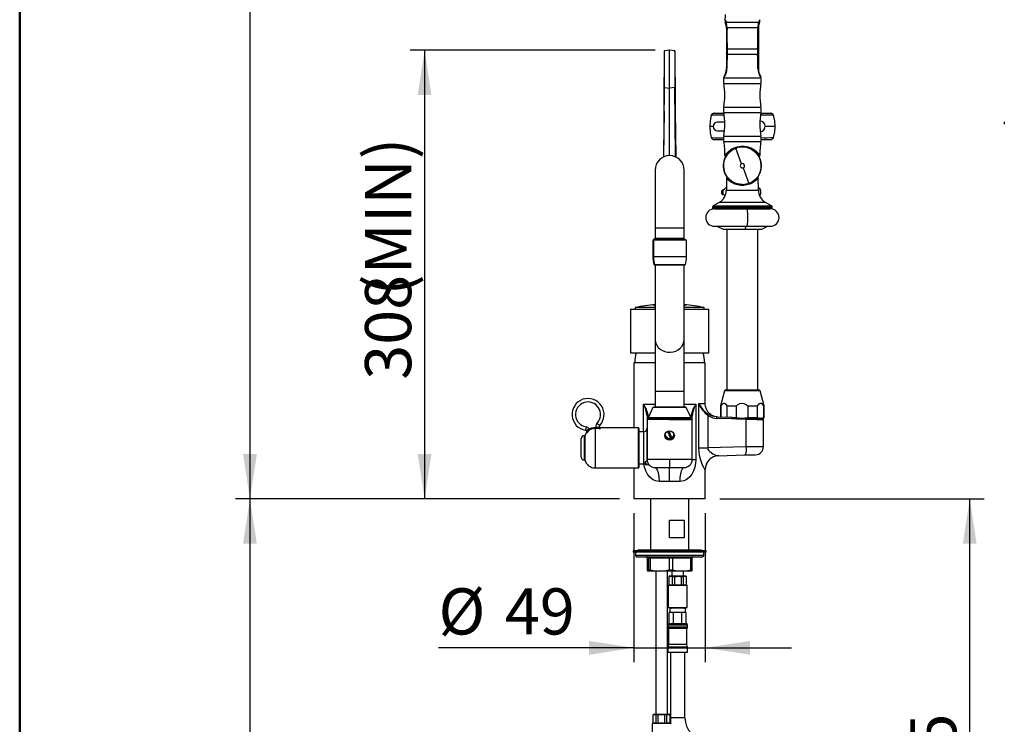
# Model space of a CAD drawing. Units: millimetres. Extents: x 0 to 211, y -28 to 292.
# Drawn here: x 10 to 78, y 163 to 211 of the extents above; entities that cross this region are included whole.
import ezdxf

# ---------------------------------------------------------------- set-up
doc = ezdxf.new("R2010")
doc.units = ezdxf.units.MM
doc.layers.add('5', color=179, linetype='Continuous')
doc.layers.add('SLD-0', color=179, linetype='Continuous')
doc.styles.add('SLDTEXTSTYLE0', font='TXT', dxfattribs={"width": 0.605})
doc.dimstyles.new('SLDDIMSTYLE0', dxfattribs={"dimtxt": 3.081982, "dimasz": 3.081982, "dimexe": 0, "dimexo": 0.0625, "dimgap": 0.770496, "dimtad": 1, "dimdec": 1, "dimlfac": 10, "dimrnd": 1e-09, "dimzin": 12, "dimdsep": 46, "dimtxsty": 'SLDTEXTSTYLE0', "dimsah": 1, "dimcen": 0.09, "dimadec": 0, "dimazin": 3, "dimtfac": 1, "dimtdec": 1, "dimtofl": 0, "dimtmove": 0, "dimatfit": 3, "dimfxl": 0, "dimfrac": 2, "dimtolj": 1, "dimtzin": 12, "dimarcsym": 0})
doc.dimstyles.new('SLDDIMSTYLE1', dxfattribs={"dimtxt": 3.081982, "dimasz": 3.081982, "dimexe": 0, "dimexo": 0.0625, "dimgap": 0.770496, "dimtad": 1, "dimdec": 0, "dimlfac": 10, "dimrnd": 1e-09, "dimzin": 12, "dimdsep": 46, "dimtxsty": 'SLDTEXTSTYLE0', "dimsah": 1, "dimcen": 0.09, "dimadec": 0, "dimazin": 3, "dimtfac": 1, "dimtdec": 1, "dimtofl": 0, "dimtmove": 0, "dimatfit": 3, "dimfxl": 0, "dimfrac": 2, "dimtolj": 1, "dimtzin": 12, "dimarcsym": 0})
doc.dimstyles.new('SLDDIMSTYLE2', dxfattribs={"dimtxt": 3.081982, "dimasz": 3.081982, "dimexe": 0, "dimexo": 0.0625, "dimgap": 0.770496, "dimtad": 1, "dimdec": 1, "dimlfac": 10, "dimrnd": 1e-09, "dimzin": 12, "dimdsep": 46, "dimtxsty": 'SLDTEXTSTYLE0', "dimsah": 1, "dimcen": 0.09, "dimadec": 0, "dimazin": 3, "dimtfac": 1, "dimtdec": 1, "dimtmove": 0, "dimatfit": 0, "dimfxl": 0, "dimfrac": 2, "dimtolj": 1, "dimtzin": 12, "dimarcsym": 0})

# ---------------------------------------------------------------- blocks, each defined once
blk = doc.blocks.new('_D')
at = {"layer": 'SLD-0'}
for p, q in [((57.739, 253.386), (24.835, 253.386)), ((25.825, 253.386), (25.825, 178.086)), ((51.227, 178.086), (24.835, 178.086))]:
    blk.add_line(p, q, dxfattribs=at)
for points in [[(25.825, 253.386), (25.351, 250.304), (26.299, 250.304)], [(25.825, 178.086), (26.299, 181.168), (25.351, 181.168)]]:
    blk.add_solid(points, dxfattribs=at)
at = {"layer": 'SLD-0', "insert": (21.732, 211.829), "char_height": 3.175, "attachment_point": 1, "rotation": 90, "style": 'SLDTEXTSTYLE0'}
blk.add_mtext('~800', dxfattribs=at)
blk = doc.blocks.new('_D_1')
at = {"layer": 'SLD-0'}
for p, q in [((53.677, 208.926), (36.835, 208.926)), ((37.825, 208.926), (37.825, 178.086)), ((51.227, 178.086), (36.835, 178.086))]:
    blk.add_line(p, q, dxfattribs=at)
for points in [[(37.825, 208.926), (37.351, 205.844), (38.299, 205.844)], [(37.825, 178.086), (38.299, 181.168), (37.351, 181.168)]]:
    blk.add_solid(points, dxfattribs=at)
at = {"layer": 'SLD-0', "char_height": 3.175, "attachment_point": 1, "rotation": 90, "style": 'SLDTEXTSTYLE0'}
for s, insert in [('(MIN)', (33.732, 192.06)), ('308', (33.732, 186.274))]:
    blk.add_mtext(s, dxfattribs=dict(at, insert=insert))
blk = doc.blocks.new('_D_2')
at = {"layer": 'SLD-0'}
for p, q in [((52.218, 177.096), (52.218, 166.853)), ((57.118, 177.096), (57.118, 166.853)), ((52.218, 167.843), (38.782, 167.843)), ((52.218, 167.843), (57.118, 167.843)), ((57.118, 167.843), (63.045, 167.843))]:
    blk.add_line(p, q, dxfattribs=at)
for points in [[(52.218, 167.843), (49.136, 168.317), (49.136, 167.369)], [(57.118, 167.843), (60.2, 167.369), (60.2, 168.317)]]:
    blk.add_solid(points, dxfattribs=at)
at = {"layer": 'SLD-0', "char_height": 3.175, "attachment_point": 1, "style": 'SLDTEXTSTYLE0'}
for s, insert in [('%%c', (38.782, 171.936)), ('49', (43.34, 171.936))]:
    blk.add_mtext(s, dxfattribs=dict(at, insert=insert))
blk = doc.blocks.new('_D_3')
at = {"layer": 'SLD-0'}
for p, q in [((51.227, 178.086), (24.835, 178.086)), ((25.825, 178.086), (25.825, 130.422)), ((47.93, 130.422), (24.835, 130.422))]:
    blk.add_line(p, q, dxfattribs=at)
for points in [[(25.825, 178.086), (25.351, 175.004), (26.299, 175.004)], [(25.825, 130.422), (26.299, 133.504), (25.351, 133.504)]]:
    blk.add_solid(points, dxfattribs=at)
at = {"layer": 'SLD-0', "insert": (21.732, 151.361), "char_height": 3.175, "attachment_point": 1, "rotation": 90, "style": 'SLDTEXTSTYLE0'}
blk.add_mtext('560', dxfattribs=at)
blk = doc.blocks.new('_D_4')
at = {"layer": 'SLD-0'}
for p, q in [((58.108, 178.086), (76.283, 178.086)), ((75.292, 139.922), (75.292, 178.086)), ((61.405, 139.922), (76.283, 139.922))]:
    blk.add_line(p, q, dxfattribs=at)
for points in [[(75.292, 178.086), (74.818, 175.004), (75.766, 175.004)], [(75.292, 139.922), (75.766, 143.004), (74.818, 143.004)]]:
    blk.add_solid(points, dxfattribs=at)
at = {"layer": 'SLD-0', "insert": (71.199, 156.111), "char_height": 3.175, "attachment_point": 1, "rotation": 90, "style": 'SLDTEXTSTYLE0'}
blk.add_mtext('465', dxfattribs=at)

msp = doc.modelspace()

# ---------------------------------------------------------------- linework, layer by layer
at = {"color": 7, "linetype": 'Continuous', "lineweight": 25}
for p, q in [((58.524151, 210.729191), (58.476211, 210.885995)), ((58.524152, 210.729189), (58.529831, 210.709924)), ((58.554738, 210.857504), (60.780955, 210.857504)), ((58.567846, 210.451359), (58.564062, 210.451359)), ((58.613755, 210.490079), (60.721938, 210.490079)), ((58.613755, 210.490079), (58.614222, 210.398486)), ((60.721938, 210.490079), (60.721471, 210.398486)), ((60.772762, 210.451359), (60.768069, 210.451359)), ((60.811541, 210.729189), (60.805862, 210.709923)), ((60.811542, 210.729191), (60.859483, 210.886)), ((58.564062, 210.086977), (58.567846, 210.086977)), ((58.567846, 210.436818), (58.567846, 208.9659)), ((60.767846, 210.436818), (60.767846, 208.9659)), ((60.767846, 209.606168), (60.771631, 209.606168)), ((54.667846, 208.926252), (54.304062, 208.888017)), ((55.031631, 208.888017), (54.667846, 208.926252)), ((54.667846, 206.329221), (54.667846, 208.926252)), ((58.567846, 208.965899), (58.567846, 208.70664)), ((58.567846, 208.706639), (58.567846, 207.654219)), ((58.6275, 208.651085), (60.708192, 208.651085)), ((58.627502, 209.021455), (60.708191, 209.021455)), ((60.767846, 208.965899), (60.767846, 208.70664)), ((60.767846, 208.948399), (60.767846, 208.903464)), ((60.767846, 208.70664), (60.767846, 207.654219)), ((60.767846, 208.689139), (60.767846, 208.640176)), ((58.567846, 207.71339), (58.567846, 207.767136)), ((58.41185, 207.10714), (58.398319, 207.057166)), ((58.398437, 207.057329), (58.416183, 207.105854)), ((58.421895, 207.131235), (58.411791, 207.106981)), ((58.421428, 207.130112), (58.411908, 207.107301)), ((58.416183, 207.105854), (58.43387, 207.154216)), ((58.422912, 207.130765), (58.433871, 207.154219)), ((58.43387, 207.154216), (58.433781, 207.154062)), ((58.571953, 207.657021), (58.567846, 207.654219)), ((60.776402, 207.527502), (60.765645, 207.657234)), ((60.894502, 207.167118), (60.890336, 207.174731)), ((60.901823, 207.154216), (60.937255, 207.057329)), ((58.391743, 207.021455), (60.94395, 207.021455)), ((58.391743, 206.651085), (60.94395, 206.651085)), ((58.397876, 207.054706), (58.397873, 207.054688)), ((54.266309, 201.602112), (54.313229, 206.35648)), ((54.313229, 206.35648), (54.667846, 206.329221)), ((55.022464, 206.35648), (54.667846, 206.329221)), ((54.667846, 201.68627), (54.667846, 206.329221)), ((55.069384, 201.602112), (55.022464, 206.35648)), ((54.284285, 204.742847), (54.251861, 201.595641)), ((55.051408, 204.742847), (55.083832, 201.595641)), ((57.52745, 204.451651), (57.53203, 204.461292)), ((57.718002, 204.596014), (58.391639, 204.596014)), ((58.391743, 205.021455), (60.94395, 205.021455)), ((58.391743, 204.651085), (60.94395, 204.651085)), ((60.946206, 204.596014), (61.617667, 204.596014)), ((61.803628, 204.461304), (61.807873, 204.451565)), ((57.41971, 203.694024), (57.420583, 203.694024)), ((57.669625, 203.694024), (57.420583, 203.694024)), ((58.465018, 203.994024), (57.967846, 203.994024)), ((61.915081, 203.694024), (61.235653, 203.694024)), ((61.891945, 203.328046), (61.916944, 203.694536)), ((61.916005, 203.694053), (61.915144, 203.694024)), ((57.479146, 203.157022), (57.527527, 202.935861)), ((57.967846, 203.394024), (58.432223, 203.394024)), ((58.391743, 203.021455), (60.94395, 203.021455)), ((57.532756, 202.926379), (57.528487, 202.93616)), ((57.718597, 202.792034), (58.390494, 202.792034)), ((57.769207, 202.791785), (57.827786, 202.791785)), ((57.827786, 202.791785), (58.375436, 202.791785)), ((58.391743, 202.651085), (60.94395, 202.651085)), ((60.955455, 202.792034), (61.619273, 202.792034)), ((60.960257, 202.791785), (61.504389, 202.791785)), ((61.504389, 202.791785), (61.562968, 202.791785)), ((61.809568, 202.937294), (61.806314, 202.928101)), ((59.07214, 202.14175), (59.177237, 202.186066)), ((59.615857, 201.126925), (59.217166, 202.205556)), ((60.043421, 202.226239), (59.664985, 202.281867)), ((53.667846, 200.68627), (53.667846, 196.68627)), ((55.667846, 196.68627), (55.667846, 200.68627)), ((59.719836, 200.845615), (60.118527, 199.766983)), ((58.579403, 200.125059), (58.572335, 199.315234)), ((58.602846, 200.240767), (58.602846, 200.16564)), ((58.634423, 200.169213), (58.632954, 200.168463)), ((58.660327, 200.150088), (58.63793, 200.171003)), ((58.66116, 200.149873), (58.66257, 200.152709)), ((58.66438, 200.156349), (58.669829, 200.153225)), ((59.670708, 199.690673), (59.292272, 199.746301)), ((60.5464, 200.028071), (60.495513, 199.986294)), ((60.732846, 200.165501), (60.732846, 200.240767)), ((60.763358, 199.315234), (60.75629, 200.125059)), ((58.314462, 199.32127), (58.264462, 199.27127)), ((58.264462, 199.06127), (58.264462, 199.27127)), ((58.264462, 199.06127), (58.314462, 199.01127)), ((58.426273, 199.32127), (58.314462, 199.32127)), ((58.314462, 199.32127), (58.314462, 199.01127)), ((58.314462, 199.01127), (58.426273, 199.01127)), ((58.572335, 199.315234), (60.763358, 199.315234)), ((60.914462, 199.29127), (60.914462, 199.128244)), ((60.914462, 199.128244), (60.914462, 199.04127)), ((58.072373, 198.457935), (57.668653, 198.224847)), ((61.26332, 198.457935), (58.072373, 198.457935)), ((61.66704, 198.224847), (61.26332, 198.457935)), ((57.618657, 198.139117), (57.617846, 198.04627)), ((57.617846, 198.04627), (61.717846, 198.04627)), ((57.618657, 198.139117), (61.46618, 198.139117)), ((57.668653, 198.224847), (61.66704, 198.224847)), ((57.742846, 198.04627), (57.742846, 198.026249)), ((57.747846, 198.02627), (59.943363, 198.02627)), ((59.943363, 198.02627), (61.587846, 198.02627)), ((59.94408, 198.026249), (59.94408, 198.04627)), ((61.46618, 198.139117), (61.717036, 198.139117)), ((61.592846, 198.026249), (61.592846, 198.04627)), ((61.717846, 198.04627), (61.717036, 198.139117)), ((53.667846, 196.68627), (53.667846, 195.98627)), ((55.667846, 196.68627), (53.667846, 196.68627)), ((55.667846, 195.98627), (55.667846, 196.68627)), ((57.747846, 196.82627), (59.943363, 196.82627)), ((57.917846, 196.82627), (58.336702, 196.630955)), ((58.336702, 196.630955), (59.858863, 196.630955)), ((58.357833, 196.62627), (59.855831, 196.62627)), ((58.602846, 196.62627), (58.602846, 185.58627)), ((59.855831, 196.62627), (60.97786, 196.62627)), ((59.858863, 196.630955), (59.918968, 196.82627)), ((59.858863, 196.630955), (60.998991, 196.630955)), ((59.943363, 196.82627), (61.587846, 196.82627)), ((60.732846, 185.58627), (60.732846, 196.62627)), ((60.998991, 196.630955), (61.417846, 196.82627)), ((53.510346, 195.87627), (53.510346, 194.718507)), ((53.553644, 195.87627), (53.510346, 195.87627)), ((53.553644, 195.87627), (53.553644, 194.718507)), ((55.825346, 195.87627), (53.553644, 195.87627)), ((53.667846, 195.98627), (53.567846, 195.88627)), ((53.567846, 195.88627), (53.567846, 195.87627)), ((55.767846, 195.88627), (53.567846, 195.88627)), ((55.667846, 195.98627), (53.667846, 195.98627)), ((55.767846, 195.88627), (55.667846, 195.98627)), ((55.767846, 195.87627), (55.767846, 195.88627)), ((55.825346, 194.718507), (55.825346, 195.87627)), ((53.553644, 194.718507), (53.510346, 194.718507)), ((55.825346, 194.718507), (53.553644, 194.718507)), ((53.58838, 194.190276), (53.628759, 194.190276)), ((53.647126, 194.17627), (53.607461, 194.17627)), ((53.628759, 194.190276), (55.747313, 194.190276)), ((55.728232, 194.17627), (53.647126, 194.17627)), ((53.667846, 194.17627), (53.667846, 189.050922)), ((55.448507, 194.16127), (53.772846, 194.16127)), ((55.562846, 194.16127), (55.448507, 194.16127)), ((55.667846, 189.050922), (55.667846, 194.17627)), ((51.967846, 191.126252), (51.967846, 188.126252)), ((51.967846, 191.126252), (53.667846, 191.126252)), ((52.297846, 191.236252), (52.297846, 191.126252)), ((53.667846, 191.236252), (52.297846, 191.236252)), ((57.037846, 191.236252), (55.667846, 191.236252)), ((55.667846, 191.126252), (57.367846, 191.126252)), ((57.037846, 191.126252), (57.037846, 191.236252)), ((57.367846, 188.126252), (57.367846, 191.126252)), ((53.667846, 189.050922), (53.667846, 185.48627)), ((55.667846, 185.48627), (55.667846, 189.050922)), ((51.967846, 188.126252), (53.667846, 188.126252)), ((55.667846, 188.126252), (57.367846, 188.126252)), ((52.217846, 187.43627), (52.217846, 182.96127)), ((53.677625, 187.43627), (52.217846, 187.43627)), ((57.117846, 187.43627), (55.683482, 187.43627)), ((57.117846, 184.617867), (57.117846, 187.43627)), ((53.667846, 185.48627), (53.667846, 184.38627)), ((53.667846, 185.48627), (55.667846, 185.48627)), ((55.667846, 184.38627), (55.667846, 185.48627)), ((58.44775, 185.512582), (58.167846, 184.48627)), ((59.650265, 185.512582), (58.44775, 185.512582)), ((58.544226, 185.58627), (59.651655, 185.58627)), ((60.887943, 185.512582), (59.650265, 185.512582)), ((59.651655, 185.58627), (60.791467, 185.58627)), ((61.167846, 184.48627), (60.887943, 185.512582)), ((52.866376, 184.58627), (53.667846, 184.58627)), ((52.866376, 182.68627), (52.866376, 184.58627)), ((53.522496, 184.357326), (53.197496, 183.657326)), ((55.813197, 184.357326), (53.522496, 184.357326)), ((55.767846, 184.38627), (53.567846, 184.38627)), ((55.667846, 184.58627), (56.469317, 184.58627)), ((56.138197, 183.657326), (55.813197, 184.357326)), ((56.469317, 184.58627), (56.469317, 180.78627)), ((56.677197, 181.583758), (56.677197, 184.633532)), ((58.167846, 184.48627), (58.167846, 183.713518)), ((58.167846, 184.48627), (58.214577, 184.48627)), ((58.214577, 183.712295), (58.214577, 184.48627)), ((58.589009, 184.48627), (59.262934, 184.48627)), ((58.589009, 184.48627), (58.589009, 183.70249)), ((59.262934, 183.68627), (59.262934, 184.48627)), ((60.030969, 184.48627), (60.716204, 184.48627)), ((60.030969, 184.48627), (60.030969, 183.68627)), ((60.716204, 183.68627), (60.716204, 184.48627)), ((61.109807, 184.48627), (61.167846, 184.48627)), ((61.109807, 184.48627), (61.109807, 183.68627)), ((61.167846, 183.68627), (61.167846, 184.48627)), ((53.117846, 183.784013), (53.117846, 183.53627)), ((53.117846, 183.53627), (53.117846, 180.78627)), ((54.667846, 183.53627), (53.117846, 183.53627)), ((53.131245, 183.58627), (54.667846, 183.58627)), ((56.138197, 183.657326), (53.197496, 183.657326)), ((54.640073, 183.58627), (53.242846, 183.58627)), ((54.667846, 183.58627), (54.667846, 183.53627)), ((56.204448, 183.58627), (54.667846, 183.58627)), ((54.667846, 183.53627), (56.217846, 183.53627)), ((56.092846, 183.58627), (54.694235, 183.58627)), ((56.217846, 183.53627), (56.217846, 183.784013)), ((56.217846, 180.78627), (56.217846, 183.53627)), ((57.291367, 183.814584), (57.291367, 181.583758)), ((57.896853, 183.720615), (57.990336, 183.718167)), ((57.89689, 183.720614), (58.871178, 183.695101)), ((59.919636, 183.568067), (57.911637, 183.620648)), ((58.931237, 183.68627), (59.262934, 183.68627)), ((59.253518, 183.58627), (59.919808, 183.58627)), ((59.919808, 183.586271), (59.919636, 183.568067)), ((59.919636, 181.652581), (59.919636, 183.568067)), ((59.919806, 183.58627), (61.105845, 183.58627)), ((61.067846, 183.58627), (59.921879, 183.58627)), ((60.030969, 183.68627), (60.716204, 183.68627)), ((61.067846, 183.58627), (61.167846, 183.68627)), ((61.109807, 183.68627), (61.167846, 183.68627)), ((61.117825, 181.671951), (61.117825, 183.539)), ((48.921484, 183.037579), (48.88269, 182.800735)), ((49.139887, 182.904229), (48.946933, 182.761513)), ((48.950656, 182.754836), (48.953244, 182.748684)), ((49.560494, 183.019143), (49.560494, 182.921999)), ((49.560494, 183.019143), (49.594487, 183.019143)), ((49.890006, 182.921999), (49.560494, 182.921999)), ((49.560494, 182.921999), (49.560494, 180.21127)), ((49.594487, 183.019143), (49.832632, 183.048838)), ((49.684989, 183.294996), (49.859267, 183.129989)), ((49.859267, 183.129989), (49.859297, 183.13002)), ((52.530494, 182.96127), (49.931908, 182.96127)), ((52.530494, 180.21127), (52.530494, 182.96127)), ((52.560494, 182.93127), (52.560494, 180.24127)), ((53.117611, 182.991225), (53.117611, 182.988871)), ((53.117611, 182.983971), (53.117611, 182.936281)), ((53.117611, 180.792975), (53.117611, 182.973509)), ((54.529667, 182.742469), (54.733351, 182.243509)), ((54.825934, 182.281303), (54.632315, 182.755607)), ((48.591785, 180.94627), (48.591785, 182.22627)), ((48.831785, 182.42627), (48.791785, 182.42627)), ((48.791785, 182.42627), (48.791785, 180.74627)), ((48.831785, 180.74627), (48.831785, 182.42627)), ((48.83506, 182.401655), (48.83506, 181.58627)), ((48.980701, 182.636099), (48.9492, 182.644019)), ((52.867846, 182.68627), (52.560494, 182.68627)), ((52.867846, 182.68627), (52.867846, 180.48627)), ((48.83506, 181.58627), (48.83506, 180.770885)), ((56.677197, 181.583758), (57.291367, 181.583758)), ((59.919636, 181.652581), (57.291367, 181.583758)), ((48.791785, 180.74627), (48.831785, 180.74627)), ((54.667846, 180.78627), (53.117846, 180.78627)), ((56.217846, 180.78627), (54.667846, 180.78627)), ((54.667846, 180.78627), (54.667846, 180.23627)), ((56.217846, 180.78627), (56.469317, 180.78627)), ((58.027503, 181.055346), (59.838527, 181.10277)), ((58.027503, 181.055346), (58.042978, 181.055752)), ((59.838527, 181.10277), (60.579466, 181.122172)), ((49.560494, 180.21127), (52.530494, 180.21127)), ((52.217846, 180.21127), (52.217846, 178.08627)), ((52.560494, 180.48627), (52.867846, 180.48627)), ((52.979755, 180.459442), (53.116941, 180.452252)), ((53.667846, 180.23627), (54.667846, 180.23627)), ((54.667846, 180.23627), (55.667846, 180.23627)), ((54.667846, 179.28627), (54.667846, 180.23627)), ((57.117846, 180.106077), (57.106695, 180.105672)), ((57.117846, 178.08627), (57.117846, 180.106077)), ((54.667846, 179.28627), (53.947258, 179.28627)), ((55.388435, 179.28627), (54.667846, 179.28627)), ((57.117846, 178.08627), (52.217846, 178.08627)), ((53.345796, 178.08627), (53.345796, 174.56127)), ((55.989896, 174.56127), (55.989896, 178.08627)), ((54.663083, 175.41127), (54.663083, 176.61127)), ((54.663083, 176.61127), (55.671939, 176.61127)), ((55.671939, 176.61127), (55.671939, 175.41127)), ((55.671939, 175.41127), (54.663083, 175.41127)), ((52.167846, 174.51127), (52.167846, 174.41127)), ((57.167846, 174.51127), (52.167846, 174.51127)), ((57.167846, 174.41127), (52.167846, 174.41127)), ((52.317846, 174.41127), (52.317846, 174.21127)), ((52.317846, 174.21127), (53.593373, 174.21127)), ((52.49909, 174.56127), (52.342819, 174.51127)), ((52.417828, 174.11127), (53.639095, 174.11127)), ((56.836603, 174.56127), (52.49909, 174.56127)), ((53.205935, 174.01127), (53.133319, 174.01127)), ((53.133319, 174.01127), (53.133319, 173.212306)), ((53.319087, 174.01127), (53.205935, 174.01127)), ((53.205935, 174.01127), (53.205935, 173.212306)), ((54.644938, 174.01127), (53.319087, 174.01127)), ((53.319087, 174.01127), (53.319087, 173.212306)), ((53.593373, 174.21127), (57.017846, 174.21127)), ((53.639095, 174.11127), (56.91753, 174.11127)), ((54.853614, 174.01127), (54.644938, 174.01127)), ((54.644938, 174.01127), (54.644938, 173.212306)), ((56.106849, 174.01127), (54.853614, 174.01127)), ((54.853614, 174.01127), (54.853614, 173.212306)), ((56.106849, 174.01127), (56.106849, 173.212306)), ((56.202374, 174.01127), (56.106849, 174.01127)), ((56.202374, 174.01127), (56.202374, 173.212306)), ((56.992874, 174.51127), (56.836603, 174.56127)), ((57.017846, 174.21127), (57.017846, 174.41127)), ((57.167846, 174.41127), (57.167846, 174.51127)), ((53.982012, 173.11127), (53.169627, 173.11127)), ((53.205935, 173.212306), (53.319087, 173.212306)), ((53.717846, 173.11127), (53.717846, 163.28627)), ((55.480232, 173.11127), (53.982012, 173.11127)), ((54.517846, 163.28627), (54.517846, 173.11127)), ((54.704449, 172.78627), (54.617846, 172.73627)), ((54.617846, 172.73627), (54.617846, 172.165137)), ((54.623527, 172.73627), (54.617846, 172.73627)), ((54.623527, 172.73627), (54.623527, 172.165137)), ((54.644938, 173.212306), (54.853614, 173.212306)), ((54.704449, 172.78627), (55.668801, 172.78627)), ((54.817846, 173.11127), (54.817846, 172.78627)), ((54.992016, 172.73627), (54.873727, 172.73627)), ((54.873727, 172.165137), (54.873727, 172.73627)), ((54.992016, 172.73627), (54.992016, 172.165137)), ((55.586336, 172.73627), (55.471447, 172.73627)), ((55.471447, 172.165137), (55.471447, 172.73627)), ((56.166066, 173.11127), (55.480232, 173.11127)), ((55.586336, 172.73627), (55.586336, 172.165137)), ((55.617846, 172.78627), (55.617846, 173.11127)), ((55.668801, 172.78627), (55.731244, 172.78627)), ((55.817846, 172.73627), (55.731244, 172.78627)), ((55.817846, 172.73627), (55.815566, 172.73627)), ((55.815566, 172.165137), (55.815566, 172.73627)), ((55.817846, 172.165137), (55.817846, 172.73627)), ((56.106849, 173.212306), (56.202374, 173.212306)), ((54.617846, 172.165137), (54.567846, 172.13627)), ((54.567846, 172.13627), (54.567846, 170.61627)), ((55.788788, 172.13627), (54.567846, 172.13627)), ((54.617846, 172.165137), (54.623527, 172.165137)), ((54.623527, 172.165137), (54.684909, 172.18627)), ((54.684909, 172.18627), (54.812345, 172.18627)), ((54.812345, 172.18627), (54.873727, 172.165137)), ((54.873727, 172.165137), (54.992016, 172.165137)), ((54.992016, 172.165137), (55.109637, 172.18627)), ((55.109637, 172.18627), (55.353827, 172.18627)), ((55.353827, 172.18627), (55.471447, 172.165137)), ((55.471447, 172.165137), (55.586336, 172.165137)), ((55.586336, 172.165137), (55.642574, 172.18627)), ((55.642574, 172.18627), (55.759328, 172.18627)), ((55.759328, 172.18627), (55.815566, 172.165137)), ((55.867846, 172.13627), (55.788788, 172.13627)), ((55.815566, 172.165137), (55.817846, 172.165137)), ((55.867846, 172.13627), (55.817846, 172.165137)), ((55.867846, 170.61627), (55.867846, 172.13627)), ((54.567846, 170.61627), (54.597846, 170.58627)), ((54.567846, 170.61627), (55.788788, 170.61627)), ((55.762437, 170.58627), (54.597846, 170.58627)), ((54.682846, 170.572063), (54.682846, 170.272063)), ((55.217846, 170.572063), (54.682846, 170.572063)), ((55.752846, 170.572063), (55.217846, 170.572063)), ((55.752846, 170.272063), (55.752846, 170.572063)), ((55.837846, 170.58627), (55.762437, 170.58627)), ((55.788788, 170.61627), (55.867846, 170.61627)), ((55.837846, 170.58627), (55.867846, 170.61627)), ((54.640496, 169.511425), (54.640496, 170.262063)), ((54.929171, 170.262063), (54.640496, 170.262063)), ((55.217846, 170.272063), (54.682846, 170.272063)), ((54.742846, 170.272063), (54.742846, 170.262063)), ((54.929171, 169.511425), (54.929171, 170.262063)), ((55.506522, 170.262063), (54.929171, 170.262063)), ((55.752846, 170.272063), (55.217846, 170.272063)), ((55.506522, 169.511425), (55.506522, 170.262063)), ((55.795197, 170.262063), (55.506522, 170.262063)), ((55.692846, 170.262063), (55.692846, 170.272063)), ((55.795197, 169.511425), (55.795197, 170.262063)), ((54.532846, 169.392063), (54.532846, 169.285986)), ((55.217846, 169.392063), (54.532846, 169.392063)), ((54.532846, 169.285986), (55.217846, 169.285986)), ((54.592846, 169.182063), (54.592846, 168.082063)), ((55.217846, 169.182063), (54.592846, 169.182063)), ((54.640496, 169.511425), (54.653281, 169.512063)), ((54.653281, 169.512063), (54.916387, 169.512063)), ((54.916387, 169.512063), (54.929171, 169.511425)), ((54.929171, 169.511425), (54.95474, 169.512063)), ((54.95474, 169.512063), (55.480953, 169.512063)), ((55.902846, 169.392063), (55.217846, 169.392063)), ((55.217846, 169.285986), (55.902846, 169.285986)), ((55.842846, 169.182063), (55.217846, 169.182063)), ((55.480953, 169.512063), (55.506522, 169.511425)), ((55.506522, 169.511425), (55.519306, 169.512063)), ((55.519306, 169.512063), (55.782412, 169.512063)), ((55.782412, 169.512063), (55.795197, 169.511425)), ((55.842846, 168.082063), (55.842846, 169.182063)), ((55.902846, 169.285986), (55.902846, 169.392063)), ((54.592846, 168.082063), (54.542846, 167.89546)), ((54.542846, 167.89546), (54.542846, 167.532063)), ((55.217846, 167.89546), (54.542846, 167.89546)), ((55.217846, 168.082063), (54.592846, 168.082063)), ((55.842846, 168.082063), (55.217846, 168.082063)), ((55.892846, 167.89546), (55.217846, 167.89546)), ((55.892846, 167.89546), (55.842846, 168.082063)), ((55.892846, 167.532063), (55.892846, 167.89546)), ((55.217846, 167.532063), (54.542846, 167.532063)), ((54.717846, 167.532063), (54.717846, 163.032063)), ((55.892846, 167.532063), (55.217846, 167.532063)), ((55.717846, 163.032063), (55.717846, 167.532063)), ((53.604449, 163.28627), (53.517846, 163.23627)), ((53.517846, 163.23627), (53.517846, 162.665137)), ((53.5193, 163.23627), (53.517846, 163.23627)), ((53.5193, 163.23627), (53.5193, 162.665137)), ((53.604449, 163.28627), (54.095864, 163.28627)), ((53.854725, 163.23627), (53.741089, 163.23627)), ((53.741089, 162.665137), (53.741089, 163.23627)), ((53.854725, 163.23627), (53.854725, 162.665137)), ((54.095864, 163.28627), (54.631244, 163.28627)), ((54.453272, 163.23627), (54.333869, 163.23627)), ((54.333869, 162.665137), (54.333869, 163.23627)), ((54.453272, 163.23627), (54.453272, 162.665137)), ((54.717846, 163.23627), (54.631244, 163.28627)), ((54.717846, 163.23627), (54.710626, 163.23627)), ((54.710626, 162.665137), (54.710626, 163.23627)), ((54.717846, 162.665137), (54.717846, 163.23627)), ((53.517846, 162.665137), (53.467846, 162.63627)), ((53.467846, 162.63627), (53.467846, 161.11627)), ((54.090015, 162.63627), (53.467846, 162.63627)), ((53.517846, 162.665137), (53.5193, 162.665137)), ((53.5193, 162.665137), (53.573713, 162.68627)), ((53.573713, 162.68627), (53.686677, 162.68627)), ((53.686677, 162.68627), (53.741089, 162.665137)), ((53.741089, 162.665137), (53.854725, 162.665137)), ((53.854725, 162.665137), (53.972275, 162.68627)), ((53.972275, 162.68627), (54.216319, 162.68627)), ((54.759893, 162.63627), (54.090015, 162.63627)), ((54.216319, 162.68627), (54.333869, 162.665137)), ((54.333869, 162.665137), (54.453272, 162.665137)), ((54.453272, 162.665137), (54.516409, 162.68627)), ((54.516409, 162.68627), (54.647489, 162.68627)), ((54.647489, 162.68627), (54.710626, 162.665137)), ((54.710626, 162.665137), (54.717846, 162.665137)), ((55.217846, 163.032063), (54.717846, 163.032063)), ((54.747523, 162.648004), (54.717846, 162.665137)), ((55.717846, 163.032063), (55.217846, 163.032063))]:
    msp.add_line(p, q, dxfattribs=at)
at = {"color": 7, "linetype": 'Continuous', "lineweight": 25, "flags": 128}
for points in [[(58.467289, 211.030085), (58.467286, 211.030089), (58.486297, 210.992715), (58.543174, 210.880977)], [(58.467295, 211.030135), (58.473844, 210.927986), (58.513646, 210.763553)], [(58.543171, 210.880975), (58.517959, 210.804413), (58.524149, 210.72919)], [(58.554739, 210.8575), (58.526192, 210.783237), (58.529831, 210.709923)], [(58.543172, 210.880974), (58.549582, 210.868149), (58.554738, 210.857504)], [(58.613755, 210.490079), (58.577957, 210.499683), (58.56501, 210.512079)], [(58.56501, 210.512079), (58.567377, 210.467459), (58.567846, 210.436819)], [(60.770683, 210.512079), (60.757736, 210.499683), (60.721938, 210.490079)], [(60.770683, 210.512079), (60.768316, 210.467459), (60.767846, 210.436819)], [(60.805862, 210.709923), (60.809501, 210.783237), (60.780954, 210.8575)], [(60.792521, 210.880974), (60.786111, 210.868149), (60.780955, 210.857504)], [(60.868405, 211.030089), (60.849398, 210.992717), (60.79252, 210.880977)], [(60.811543, 210.729189), (60.817734, 210.804413), (60.792521, 210.880974)], [(60.860195, 210.888327), (60.872809, 210.958746), (60.868398, 211.030135)], [(58.614221, 210.398486), (58.579673, 210.416866), (58.567846, 210.436818)], [(60.767846, 210.436818), (60.756019, 210.416866), (60.721471, 210.398486)], [(58.627502, 209.021455), (58.579721, 208.991759), (58.567846, 208.9659)], [(58.627499, 208.651084), (58.58315, 208.677368), (58.567846, 208.706639)], [(58.627501, 209.021455), (58.626246, 208.836271), (58.6275, 208.651085)], [(60.767846, 208.9659), (60.748691, 208.998539), (60.708191, 209.021455)], [(60.708192, 209.021455), (60.709446, 208.836269), (60.708192, 208.651085)], [(60.767846, 208.70664), (60.748691, 208.674001), (60.708192, 208.651085)], [(58.398439, 207.057331), (58.411955, 207.107312), (58.422912, 207.130765)], [(58.60242, 207.665839), (58.576618, 207.660204), (58.571953, 207.657021)], [(60.767846, 207.654219), (60.759075, 207.660204), (60.733273, 207.665839)], [(60.901822, 207.15422), (60.923738, 207.107313), (60.937254, 207.057331)], [(58.398437, 207.057326), (58.398321, 207.057168), (58.398439, 207.057329)], [(60.937256, 207.057326), (60.937372, 207.057168), (60.937254, 207.057329)], [(60.937765, 207.054991), (60.937711, 207.05529), (60.937657, 207.055589), (60.937604, 207.055888), (60.93755, 207.056187), (60.937496, 207.056487), (60.937442, 207.056786), (60.937388, 207.057085), (60.937334, 207.057384)], [(57.526838, 204.451861), (57.446007, 204.080094), (57.418772, 203.694024)], [(57.53203, 204.461292), (57.448636, 204.084858), (57.420583, 203.694024)], [(61.915081, 203.694024), (61.887027, 204.084865), (61.803628, 204.461304)], [(61.916899, 203.694024), (61.889664, 204.080097), (61.80883, 204.451867)], [(57.418772, 203.694024), (57.446183, 203.307705), (57.455183, 203.266563)], [(57.420583, 203.694024), (57.455984, 203.256672), (57.532756, 202.926379)], [(60.894785, 203.694024), (60.883156, 203.79663), (60.867859, 203.846925)], [(60.876187, 203.565482), (60.883156, 203.591418), (60.894785, 203.694024)], [(61.806314, 202.928102), (61.888339, 203.303849), (61.915144, 203.694024)], [(61.810599, 202.936983), (61.890626, 203.308704), (61.891945, 203.328046)], [(58.46545, 201.69107), (58.467364, 201.676468), (58.473851, 201.663733), (58.496967, 201.64842), (58.525124, 201.649073), (58.54967, 201.661928), (58.594902, 201.720289)], [(58.465861, 201.691812), (58.465486, 201.691241), (58.472534, 201.701984), (58.520588, 201.770387), (58.561666, 201.822321), (58.613549, 201.881101), (58.706663, 201.971564), (58.799445, 202.046711), (58.90604, 202.118486), (59.002926, 202.172398), (59.100051, 202.217243), (59.319375, 202.289077), (59.555659, 202.326402), (59.797663, 202.324954), (59.915671, 202.309765), (60.033048, 202.284912), (60.250813, 202.210804)], [(59.664985, 202.281867), (59.661014, 202.285136), (59.657658, 202.286142)], [(60.051668, 202.228225), (60.047175, 202.227988), (60.043421, 202.226239)], [(60.250813, 202.210804), (60.246523, 202.201194), (60.241366, 202.192198), (60.235568, 202.184215), (60.229388, 202.177599), (60.223099, 202.172643), (60.21698, 202.169567), (60.211301, 202.168506), (60.206315, 202.169508)], [(60.250813, 202.210804), (60.346761, 202.16518), (60.442755, 202.110362), (60.527347, 202.05325), (60.603703, 201.993411), (60.694756, 201.90954), (60.764372, 201.833783), (60.818916, 201.765272), (60.84765, 201.72508), (60.864965, 201.699224), (60.864129, 201.700501)], [(60.73451, 201.729391), (60.761782, 201.688627), (60.776072, 201.665856), (60.775238, 201.667213), (60.750296, 201.704999)], [(60.750221, 201.706315), (60.787523, 201.660555), (60.824569, 201.643087), (60.842025, 201.645785), (60.856825, 201.655669), (60.862599, 201.66295), (60.866928, 201.671486), (60.869552, 201.68098), (60.870243, 201.69107)], [(60.624068, 199.991654), (60.504553, 199.898077), (60.3527, 199.805428), (60.26276, 199.761895), (60.174169, 199.726122), (60.075192, 199.693887), (59.975759, 199.669066), (59.765182, 199.639883), (59.550748, 199.641309), (59.340959, 199.673224), (59.144083, 199.732625), (59.027144, 199.783091), (58.916454, 199.842824), (58.818682, 199.906876), (58.735775, 199.971013), (58.669468, 200.030032), (58.623096, 200.076249), (58.597783, 200.103359), (58.583681, 200.119188), (58.584544, 200.118208)], [(59.284025, 199.744315), (59.288518, 199.744552), (59.292272, 199.746301)], [(59.670708, 199.690673), (59.674679, 199.687404), (59.678035, 199.686397)], [(60.75562, 200.123335), (60.723421, 200.087681), (60.624068, 199.991654)], [(58.573239, 199.4188), (58.572824, 199.418872), (58.552698, 199.425441), (58.533813, 199.437507), (58.527201, 199.450984), (58.535316, 199.467305), (58.554571, 199.4787), (58.573812, 199.484387)], [(60.795483, 199.473329), (60.783901, 199.478064), (60.761897, 199.482558)], [(59.943363, 198.02627), (59.965647, 198.005825), (59.986412, 197.945885), (60.004244, 197.850534), (60.017927, 197.72627), (60.026528, 197.581561), (60.029462, 197.42627), (60.026528, 197.270979), (60.017927, 197.12627), (60.004244, 197.002006), (59.986412, 196.906655), (59.965647, 196.846714), (59.943363, 196.82627)], [(59.858863, 196.630955), (59.858504, 196.62987), (59.858137, 196.628923), (59.857763, 196.628118), (59.857384, 196.627455), (59.857, 196.626938), (59.856612, 196.626567), (59.856222, 196.626344), (59.855831, 196.62627)], [(53.667846, 191.358909), (53.655643, 191.359372), (53.628883, 191.363615), (53.623639, 191.369904), (53.640738, 191.377543), (53.667846, 191.38336)], [(55.667846, 191.383695), (55.700703, 191.375751), (55.712836, 191.368275), (55.702074, 191.362343), (55.669851, 191.358667), (55.667846, 191.358626)], [(53.667846, 189.050922), (53.672375, 188.966212), (53.708354, 188.799853), (53.779011, 188.642568), (53.881793, 188.500042), (54.012986, 188.377426), (54.167846, 188.279153), (54.340779, 188.208773), (54.525532, 188.16883), (54.715428, 188.160769), (54.903605, 188.18488), (55.083262, 188.240292), (55.247903, 188.325002), (55.391581, 188.435949), (55.5091, 188.569123), (55.596214, 188.719711), (55.649775, 188.882269), (55.667846, 189.050922)], [(57.114949, 184.617867), (57.105032, 184.618215), (57.055528, 184.619996), (56.967849, 184.623143), (56.841622, 184.627655), (56.677197, 184.633532)], [(57.707052, 183.746359), (57.713653, 183.750816), (57.660443, 183.785276), (57.55385, 183.846098), (57.489544, 183.889082), (57.422975, 183.941598), (57.357758, 184.003855), (57.296908, 184.075506), (57.197474, 184.242665), (57.136992, 184.429413), (57.11782, 184.617756)], [(58.214577, 184.48627), (58.30697, 184.621975), (58.375232, 184.665851), (58.447111, 184.658687), (58.522605, 184.592502), (58.589009, 184.48627)], [(59.262934, 184.48627), (59.333781, 184.546987), (59.490746, 184.638835), (59.629577, 184.669222), (59.770876, 184.650217), (59.934312, 184.566181), (60.030969, 184.48627)], [(60.716204, 184.48627), (60.813328, 184.621975), (60.885085, 184.665851), (60.960645, 184.658687), (61.040003, 184.592502), (61.109807, 184.48627)], [(53.117846, 183.53627), (53.125459, 183.574538), (53.131244, 183.586271)], [(53.131244, 183.58627), (53.184468, 183.630535), (53.193485, 183.632084)], [(53.206421, 183.676549), (53.201469, 183.694006), (53.183487, 183.860418)], [(56.152206, 183.860418), (56.134292, 183.694451), (56.129247, 183.676603)], [(56.141985, 183.63295), (56.144844, 183.632557), (56.201532, 183.591013), (56.204449, 183.58627)], [(56.204449, 183.58627), (56.210234, 183.574538), (56.217846, 183.53627)], [(57.291367, 183.814584), (57.626335, 183.663491), (57.911637, 183.620648)], [(57.89689, 183.720614), (57.603224, 183.769066), (57.329889, 183.895385)], [(59.919636, 183.568067), (60.216765, 183.560898), (60.465348, 183.554885), (60.663508, 183.550004), (60.814453, 183.546255), (60.917597, 183.543747), (60.999709, 183.541756), (61.060227, 183.540285), (61.110523, 183.539047), (61.112126, 183.539)], [(61.117809, 183.538855), (61.114733, 183.563416), (61.105709, 183.586532)], [(48.980701, 182.636099), (48.980618, 182.636363), (48.98054, 182.636613), (48.979631, 182.639628), (48.974541, 182.662209), (48.97035, 182.693471), (48.962597, 182.7309), (48.957213, 182.744353), (48.952271, 182.75354), (48.946933, 182.761513)], [(49.139887, 182.904229), (49.146476, 182.896802), (49.150244, 182.88768), (49.150822, 182.875917), (49.145446, 182.856656), (49.106299, 182.796668), (49.042579, 182.717973), (48.98139, 182.637073), (48.980701, 182.636099)], [(49.139887, 182.904229), (49.286204, 182.972289), (49.560494, 183.019143)], [(49.931908, 182.961263), (49.931915, 182.96127), (49.890006, 182.921999)], [(57.106695, 180.105672), (57.090731, 180.115218), (57.067638, 180.14476), (57.039922, 180.190053), (57.00686, 180.252096), (56.934202, 180.409096), (56.858524, 180.601989), (56.787782, 180.821948), (56.729492, 181.062871), (56.690551, 181.320858), (56.677197, 181.583758)], [(57.291367, 181.583758), (57.299951, 181.512273), (57.33185, 181.441029), (57.423478, 181.334678), (57.63924, 181.187709), (57.712149, 181.150827), (57.734601, 181.140456), (57.851884, 181.093107), (58.027503, 181.055346)], [(59.919636, 181.652581), (59.916932, 181.426527), (59.895606, 181.228068), (59.868565, 181.133009), (59.838527, 181.10277)], [(61.111806, 181.671951), (61.109675, 181.671907), (61.057097, 181.671034), (60.957425, 181.66942), (60.814007, 181.66711), (60.631797, 181.664151), (60.417165, 181.660639), (60.177004, 181.656746), (59.919636, 181.652581)], [(52.980606, 180.57677), (53.015495, 180.664435), (53.09595, 180.694578), (53.116899, 180.712439), (53.117846, 180.726379)], [(53.117846, 180.769469), (53.117661, 180.783116), (53.117611, 180.792975)], [(56.469317, 180.78627), (56.452229, 180.520077), (56.399851, 180.257215), (56.314917, 180.01367), (56.197526, 179.791617), (56.046818, 179.596634), (55.861053, 179.437219), (55.752338, 179.37377), (55.639284, 179.327252), (55.388435, 179.28627)], [(53.947258, 179.28627), (53.821219, 179.296515), (53.696412, 179.327251), (53.583371, 179.373764), (53.474647, 179.437218), (53.288882, 179.596637), (53.138171, 179.791617), (53.020776, 180.013668), (52.935842, 180.257213), (52.890938, 180.482567)], [(52.980603, 180.576804), (52.980603, 180.568001), (52.980603, 180.465636), (52.980603, 180.473113)], [(53.116941, 180.452252), (53.069535, 180.489006), (52.980612, 180.576793)], [(53.116941, 180.452252), (53.215573, 180.430022), (53.301219, 180.376289)], [(53.667846, 180.23627), (53.744381, 180.199936), (53.820104, 180.082833), (53.884039, 179.888095), (53.932223, 179.593698), (53.947258, 179.28627)], [(55.388435, 179.28627), (55.399121, 179.546488), (55.433563, 179.803945), (55.490839, 180.021325), (55.577426, 180.185151), (55.667846, 180.23627)], [(53.319087, 174.01127), (53.314218, 174.048708), (53.30802, 174.066455), (53.299323, 174.082407), (53.277878, 174.103793), (53.252804, 174.11127)], [(54.853614, 174.01127), (54.856094, 174.048708), (54.859324, 174.066455), (54.863872, 174.082407), (54.875095, 174.103793), (54.888339, 174.11127)], [(53.133319, 173.212306), (53.151181, 173.138443), (53.169627, 173.11127)], [(53.169627, 173.11127), (53.187781, 173.137602), (53.205935, 173.212306)], [(53.319087, 173.212306), (53.645215, 173.138443), (53.982012, 173.11127)], [(53.982012, 173.11127), (54.313475, 173.137602), (54.644938, 173.212306)], [(54.623527, 172.73627), (54.792618, 172.761427), (54.873727, 172.73627)], [(54.853614, 173.212306), (55.161881, 173.138443), (55.480232, 173.11127)], [(54.992016, 172.73627), (55.316027, 172.761427), (55.471447, 172.73627)], [(55.480232, 173.11127), (55.79354, 173.137602), (56.106849, 173.212306)], [(55.586336, 172.73627), (55.70358, 172.765122), (55.815566, 172.73627)], [(56.202374, 173.212306), (56.184512, 173.138443), (56.166066, 173.11127)], [(53.5193, 163.23627), (53.66919, 163.261427), (53.741089, 163.23627)], [(53.854725, 163.23627), (54.099792, 163.265122), (54.333869, 163.23627)], [(54.453272, 163.23627), (54.627198, 163.261427), (54.710626, 163.23627)], [(54.717846, 163.032063), (54.736074, 162.730721), (54.747523, 162.648004)]]:
    msp.add_lwpolyline(points, dxfattribs=at)
at = {"color": 7, "linetype": 'Continuous', "lineweight": 25}
for centre, radius in [((59.667846, 200.98627), 1.3), ((54.667846, 182.43627), 0.325)]:
    msp.add_circle(centre, radius, dxfattribs=at)
for centre, radius, start, end in [((54.067846, 211.83627), 4.472695, 349.61510436, 354.2256741), ((57.567846, 210.436819), 1, 4.31617866, 15.84907093), ((56.291917, 210.305612), 2.329154, 4.54253795, 13.70655993), ((63.043775, 210.305612), 2.329154, 166.29343924, 175.45746287), ((61.767846, 210.436819), 1, 164.15092907, 175.68382134), ((71.332919, 209.832538), 12.73128, 177.45217614, 183.6526655), ((48.001858, 209.83256), 12.732195, 356.34749834, 2.5475451), ((71.802996, 207.822707), 13.201508, 176.4024074, 180.68083593), ((47.60617, 207.824603), 13.128064, 359.30707905, 3.60946252), ((-140.046799, 206.47203), 194.338777, 359.49018827, 0.18051497), ((267.758825, 206.524837), 212.714881, 179.84930346, 180.47999329), ((57.579433, 207.670317), 1.022997, 323.18679417, 359.74922171), ((57.569078, 207.655292), 1.000972, 328.42648243, 0.11114956), ((61.756259, 207.670317), 1.022996, 180.25077423, 216.81320956), ((61.767846, 207.654219), 1, 180.00000032, 210), ((59.374446, 206.83627), 1, 169.32807071, 190.67192929), ((54.067846, 207.83627), 4.4, 349.32807071, 349.76812838), ((54.067846, 205.83627), 4.4, 349.32807071, 10.67192929), ((65.267846, 205.83627), 4.4, 169.32807071, 190.67192929), ((65.267846, 207.83627), 4.4, 190.22787073, 190.67192929), ((59.961247, 206.83627), 1, 349.32807071, 10.67192929), ((57.718002, 204.397009), 0.199005, 92.30688081, 163.36333326), ((57.718734, 204.399283), 0.196732, 90.21329191, 161.62739706), ((58.0617, 194.440781), 10.0345, 87.94365803, 93.02575866), ((59.374446, 204.83627), 1, 169.32807071, 190.67192929), ((54.067846, 203.83627), 4.4, 349.32807071, 10.67192929), ((65.267846, 203.83627), 4.4, 169.32807071, 190.67192929), ((61.284537, 195.296343), 9.179649, 86.75830704, 92.21124003), ((59.961247, 204.83627), 1, 349.32807071, 10.67192929), ((61.617667, 204.397009), 0.199005, 16.60075006, 90.00000001), ((61.616933, 204.39929), 0.196725, 18.37459738, 89.78604987), ((57.967846, 203.694024), 0.3, 90, 270), ((60.867846, 203.694024), 0.37, 274.61636403, 89.08693853), ((59.374446, 202.83627), 1, 169.32807071, 190.67192929), ((59.961247, 202.83627), 1, 349.32807071, 10.67192929), ((57.718597, 202.991039), 0.199005, 196.69467163, 274.2623048), ((57.719327, 202.988754), 0.196722, 198.48612456, 269.78721124), ((58.045175, 211.822006), 8.910374, 266.70320885, 272.15107972), ((54.067846, 201.83627), 4.4, 358.11795365, 10.67192929), ((65.267846, 201.83627), 4.4, 169.32807071, 181.76249024), ((61.309085, 214.340395), 11.42312, 268.14966168, 272.49477516), ((61.618726, 202.989375), 0.197342, 270.15885622, 341.91094468), ((61.619273, 202.991039), 0.199005, 270.86488692, 343.55034472), ((54.667846, 200.68627), 1, 0, 180), ((59.667846, 200.98627), 1.299912, 110.28564241, 252.82643181), ((59.667846, 200.98627), 1.299912, 90.4490735, 110.28564241), ((59.667846, 200.98627), 1.299912, 290.28564241, 72.82643181), ((59.667846, 200.98627), 0.149956, 110.28564241, 290.28564241), ((59.667846, 200.98627), 0.149956, 290.28564241, 110.28564241), ((58.629385, 200.123637), 0.049998, 74.2128245, 180.32638853), ((59.614162, 200.759243), 1.069202, 243.28758821, 271.01137659), ((59.667846, 200.98627), 1.299912, 270.4490735, 290.28564241), ((59.715316, 200.770851), 1.081244, 269.04835099, 292.10791809), ((60.405342, 199.79627), 0.1, 90, 121.78833062), ((60.573371, 199.984562), 0.051191, 7.9629581, 121.79454392), ((60.7063, 200.12365), 0.050001, 0.50067173, 70.81087755), ((57.572373, 199.323961), 1, 300, 359.5), ((58.62401, 199.29127), 0.2, 107.46069348, 171.37307344), ((58.62401, 199.04127), 0.2, 188.62692656, 223.7220899), ((58.654498, 199.231247), 0.129555, 129.27893959, 210.65436626), ((60.725295, 199.369073), 0.087449, 313.75140271, 65.04127569), ((61.76332, 199.323961), 1, 180.5, 240), ((60.714462, 199.29127), 0.2, 0, 66.00352282), ((60.714462, 199.04127), 0.2, 315.50517286, 0), ((57.747846, 197.42627), 0.6, 90, 270), ((57.718653, 198.138245), 0.1, 120, 179.5), ((61.587846, 197.42627), 0.6, 270, 90), ((61.61704, 198.138245), 0.1, 0.5, 60), ((58.357833, 196.67627), 0.05, 245.00000001, 270), ((60.97786, 196.67627), 0.05, 270, 294.99999999), ((55.210243, 194.699747), 1.7, 179.36771452, 197.43892097), ((55.314552, 194.699453), 1.761011, 179.38004063, 196.80641123), ((54.12545, 194.699747), 1.7, 342.56107903, 0.63228548), ((53.607461, 194.19627), 0.02, 197.43892097, 270), ((53.647359, 194.195621), 0.019353, 196.03344729, 269.31006185), ((53.772846, 194.20127), 0.04, 218.68218745, 270), ((55.447664, 194.195026), 0.033767, 271.4299411, 326.25709779), ((55.562846, 194.20127), 0.04, 270, 321.31781255), ((55.728232, 194.19627), 0.02, 270, 342.56107903), ((54.447104, 180.958572), 10.5, 94.25611755, 101.81142033), ((54.888589, 180.958572), 10.5, 78.18857967, 85.74388245), ((54.167146, 187.487862), 1.9, 160.36698082, 181.55599862), ((55.168547, 187.487862), 1.9, 358.44400138, 19.63301918), ((58.544226, 185.48627), 0.1, 90, 164.7448813), ((60.791467, 185.48627), 0.1, 15.2551187, 90), ((49.060494, 183.88627), 1.1, 316.56523457, 260.69792529), ((49.060494, 183.88627), 0.86, 316.56523457, 260.69792529), ((51.475751, 183.546536), 1.736342, 10.41472797, 36.7845034), ((51.122086, 183.598975), 2.00432, 5.29706211, 29.51053633), ((53.567846, 184.33627), 0.05, 90, 155.09523119), ((55.767846, 184.33627), 0.05, 24.90476881, 90), ((57.859942, 183.546536), 1.736342, 143.2154966, 169.58527203), ((58.29671, 183.572926), 2.089553, 150.99032006, 174.20208151), ((58.505101, 185.592181), 2.064035, 207.67487681, 235.29327242), ((58.505144, 185.364628), 1.968728, 201.79915558, 231.93694767), ((53.201259, 183.778752), 0.083578, 102.27686008, 176.39093535), ((53.242846, 183.63627), 0.05, 155.09523119, 270), ((56.092846, 183.63627), 0.05, 270, 24.90476881), ((56.134434, 183.778752), 0.083578, 3.60906465, 77.72313992), ((57.090285, 183.960032), 0.248172, 324.12090866, 344.9008557), ((57.768406, 183.650589), 0.146327, 348.19288403, 28.59081288), ((58.739872, 182.507777), 1.194563, 64.53326317, 83.68928417), ((59.646952, 185.152117), 1.515314, 255.31976618, 284.68023382), ((60.913006, 184.05198), 0.415301, 241.71372499, 298.28627501), ((48.866524, 182.702031), 0.100019, 36.49186673, 80.69813761), ((48.866525, 182.70204), 0.34001, 36.48804707, 80.69798767), ((48.879013, 182.700691), 0.088394, 322.5470441, 32.88407435), ((49.562437, 182.187211), 0.73479, 90.15149845, 142.34498941), ((49.931906, 183.061214), 0.340032, 136.56519669, 187.10726608), ((49.864026, 183.341032), 0.419838, 230.05837389, 273.54787929), ((49.93193, 183.061193), 0.100064, 136.56578284, 187.09243362), ((48.733667, 182.475334), 1.239609, 21.12030139, 27.55816696), ((49.931915, 183.06127), 0.1, 189.77809175, 270.0911139), ((52.530494, 182.93127), 0.03, 0, 90), ((52.867846, 182.93627), 0.25, 270, 0), ((48.791785, 182.22627), 0.2, 90, 180), ((48.931785, 182.37627), 0.1, 165.29477489, 180), ((49.560494, 182.21127), 0.75, 144.57179384, 165.29477489), ((54.667846, 182.53627), 0.3, 174.62184875, 282.61208523), ((54.667846, 182.43627), 0.265, 190.62813296, 349.37186704), ((54.667846, 182.43627), 0.21, 238.733441, 301.266559), ((54.667846, 182.53627), 0.3, 282.61208523, 301.80022169), ((54.667846, 182.53627), 0.3, 301.80022169, 5.47512745), ((60.566184, 181.673646), 0.551633, 271.38005049, 359.83487514), ((48.791785, 180.94627), 0.2, 180, 270), ((48.931785, 180.79627), 0.1, 180, 194.70522511), ((49.560494, 180.96127), 0.75, 194.70522511, 270), ((53.667846, 180.78627), 0.55, 180, 270), ((55.667846, 180.78627), 0.55, 270, 0), ((58.054352, 180.108067), 0.94766, 91.6234917, 180.14482003), ((58.067846, 180.106077), 0.95, 91.50000001, 179.99999999), ((52.530494, 180.24127), 0.03, 270, 0), ((52.867846, 180.23627), 0.25, 65.08255465, 90), ((52.417846, 174.21127), 0.1, 180, 270), ((53.032806, 174.010757), 0.100514, 0.29240431, 90.28189582), ((53.10656, 174.011895), 0.099377, 359.63949926, 89.64282413), ((54.527507, 174.034888), 0.119782, 348.62814079, 39.61855815), ((56.196153, 174.022628), 0.090023, 100.05032674, 187.24828949), ((56.302887, 174.010757), 0.100514, 89.71810418, 179.70759569), ((56.917846, 174.21127), 0.1, 270, 0), ((54.767846, 170.612063), 0.04, 270, 319.84822357), ((55.667846, 170.612063), 0.04, 220.15177643, 270), ((54.652846, 169.392063), 0.12, 95.83534041, 180), ((54.652846, 169.285986), 0.12, 180, 240), ((55.782846, 169.392063), 0.12, 0, 84.13486209), ((55.782846, 169.285986), 0.12, 300, 0), ((57.217846, 163.032063), 1.5, 180, 270)]:
    msp.add_arc(centre, radius, start, end, dxfattribs=at)
for centre, start_param, end_param in [((54.304075, 207.426252), 3.891377585, 8.090094172), ((55.031618, 207.426252), 4.476276442, 8.67499303)]:
    msp.add_ellipse(centre, major_axis=(0, 1.461765), ratio=0.009189926, start_param=start_param, end_param=end_param, dxfattribs=at)
at = {"layer": '5', "linetype": 'Continuous', "lineweight": 50}
msp.add_line((10, 5), (10, 292), dxfattribs=at)
at = {"layer": 'SLD-0', "color": 7}
msp.add_line((77.667846, 203.999124), (77.667846, 203.839425), dxfattribs=at)

# ---------------------------------------------------------------- dimensions: what is measured, and where the dimension line sits
at = {"layer": 'SLD-0'}
for base, p1, p2, text, dimstyle, picture, middle in [((25.825135, 178.08627), (58.729105, 253.386468), (52.217846, 178.08627), '~800', 'SLDDIMSTYLE0', '_D', (25.825135, 215.736369)), ((37.825135, 178.08627), (54.667846, 208.926252), (52.217846, 178.08627), '<>(MIN)', 'SLDDIMSTYLE1', '_D_1', (37.825135, 193.506261)), ((25.825135, 130.422063), (52.217846, 178.08627), (48.920881, 130.422063), '560', 'SLDDIMSTYLE0', '_D_3', (25.825135, 154.254166)), ((75.292059, 178.08627), (60.414812, 139.922063), (57.117846, 178.08627), '465', 'SLDDIMSTYLE0', '_D_4', (75.292059, 159.004166))]:
    dim = msp.add_linear_dim(base=base, p1=p1, p2=p2, angle=90, text=text, dimstyle=dimstyle, dxfattribs=at)
    dim.commit()
    dim.dimension.update_dxf_attribs({"geometry": picture, "text_midpoint": middle, "dimtype": 160})
dim = msp.add_linear_dim(base=(57.117846, 167.843138), p1=(52.217846, 178.08627), p2=(57.117846, 178.08627), text='%%c<>', dimstyle='SLDDIMSTYLE2', dxfattribs=at)
dim.commit()
dim.dimension.update_dxf_attribs({"geometry": '_D_2', "text_midpoint": (42.989337, 167.843138), "dimtype": 160})

doc.saveas('drawing.dxf')
